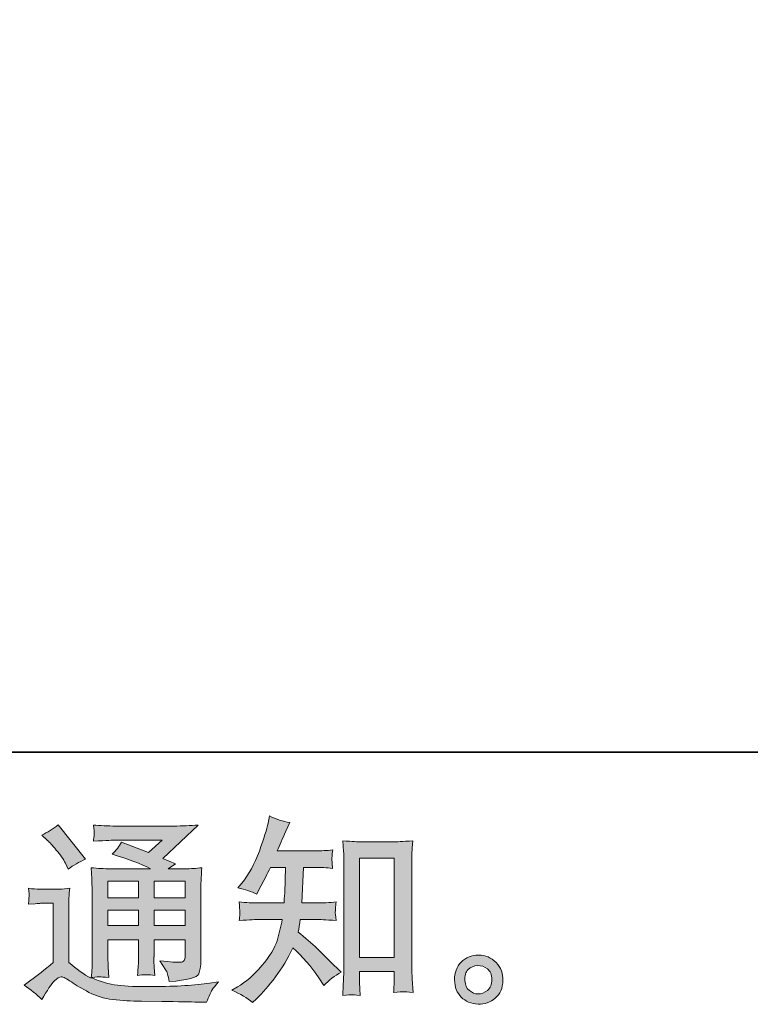
# Model space of a CAD drawing. Units: inches. Extents: x 52.7 to 141, y -211.6 to -148.6.
# Drawn here: x 117.1 to 124.7, y -211.6 to -201.3 of the extents above; entities that cross this region are included whole.
import ezdxf

# ---------------------------------------------------------------- set-up
doc = ezdxf.new("R2010")
doc.units = ezdxf.units.IN
doc.header["$MEASUREMENT"] = 0
doc.layers.add('图层 1', color=7, linetype='Continuous')

msp = doc.modelspace()

# ---------------------------------------------------------------- hatches: boundary and pattern name
at = {"layer": '图层 1'}
h = msp.add_hatch(color=7, dxfattribs=at)
h.dxf.hatch_style = 2
edge = h.paths.add_edge_path()
edge.add_spline(control_points=[(119.521, -211.543), (119.521, -211.543), (119.561, -211.506), (119.561, -211.506), (119.625, -211.444), (119.692, -211.368), (119.759, -211.277), (119.827, -211.187), (119.887, -211.087), (119.939, -210.977), (120.04, -211.065), (120.13, -211.169), (120.21, -211.287), (120.21, -211.287), (120.261, -211.366), (120.261, -211.366), (120.314, -211.313), (120.374, -211.267), (120.441, -211.227), (120.441, -211.227), (120.325, -211.113), (120.325, -211.113), (120.325, -211.113), (120.193, -210.983), (120.193, -210.983), (120.134, -210.928), (120.068, -210.871), (119.995, -210.812), (120.003, -210.773), (120.011, -210.73), (120.017, -210.681), (120.017, -210.681), (120.193, -210.681), (120.193, -210.681), (120.212, -210.681), (120.278, -210.685), (120.39, -210.692), (120.383, -210.643), (120.38, -210.612), (120.38, -210.601), (120.381, -210.59), (120.382, -210.577), (120.382, -210.564), (120.383, -210.55), (120.385, -210.528), (120.39, -210.5), (120.319, -210.507), (120.252, -210.51), (120.189, -210.51), (120.189, -210.51), (120.034, -210.51), (120.034, -210.51), (120.034, -210.51), (120.051, -210.141), (120.051, -210.141), (120.051, -210.141), (120.175, -210.141), (120.175, -210.141), (120.23, -210.141), (120.289, -210.145), (120.352, -210.152), (120.352, -210.152), (120.348, -210.094), (120.348, -210.094), (120.345, -210.074), (120.344, -210.061), (120.345, -210.056), (120.346, -210.05), (120.346, -210.04), (120.347, -210.025), (120.348, -210.01), (120.35, -209.988), (120.354, -209.96), (120.29, -209.967), (120.23, -209.97), (120.175, -209.97), (120.175, -209.97), (119.778, -209.97), (119.778, -209.97), (119.801, -209.912), (119.831, -209.844), (119.867, -209.766), (119.867, -209.766), (119.908, -209.675), (119.908, -209.675), (119.838, -209.664), (119.767, -209.641), (119.697, -209.606), (119.697, -209.606), (119.683, -209.683), (119.683, -209.683), (119.67, -209.744), (119.64, -209.84), (119.592, -209.973), (119.543, -210.105), (119.483, -210.216), (119.41, -210.304), (119.41, -210.304), (119.37, -210.352), (119.37, -210.352), (119.444, -210.369), (119.508, -210.391), (119.565, -210.42), (119.565, -210.42), (119.588, -210.373), (119.588, -210.373), (119.588, -210.373), (119.662, -210.232), (119.662, -210.232), (119.672, -210.213), (119.687, -210.183), (119.707, -210.141), (119.707, -210.141), (119.865, -210.141), (119.865, -210.141), (119.865, -210.141), (119.856, -210.401), (119.856, -210.401), (119.855, -210.409), (119.852, -210.446), (119.848, -210.51), (119.848, -210.51), (119.585, -210.51), (119.585, -210.51), (119.521, -210.51), (119.453, -210.507), (119.383, -210.5), (119.387, -210.553), (119.389, -210.585), (119.39, -210.595), (119.391, -210.605), (119.39, -210.617), (119.389, -210.632), (119.388, -210.648), (119.386, -210.668), (119.383, -210.692), (119.495, -210.685), (119.562, -210.681), (119.585, -210.681), (119.585, -210.681), (119.829, -210.681), (119.829, -210.681), (119.816, -210.756), (119.798, -210.83), (119.776, -210.903), (119.754, -210.976), (119.701, -211.061), (119.619, -211.16), (119.536, -211.258), (119.451, -211.332), (119.364, -211.382), (119.364, -211.382), (119.306, -211.415), (119.306, -211.415), (119.396, -211.454), (119.468, -211.496), (119.521, -211.543)], knot_values=[0, 0, 0, 0, 1, 1, 1, 2, 2, 2, 3, 3, 3, 4, 4, 4, 5, 5, 5, 6, 6, 6, 7, 7, 7, 8, 8, 8, 9, 9, 9, 10, 10, 10, 11, 11, 11, 12, 12, 12, 13, 13, 13, 14, 14, 14, 15, 15, 15, 16, 16, 16, 17, 17, 17, 18, 18, 18, 19, 19, 19, 20, 20, 20, 21, 21, 21, 22, 22, 22, 23, 23, 23, 24, 24, 24, 25, 25, 25, 26, 26, 26, 27, 27, 27, 28, 28, 28, 29, 29, 29, 30, 30, 30, 31, 31, 31, 32, 32, 32, 33, 33, 33, 34, 34, 34, 35, 35, 35, 36, 36, 36, 37, 37, 37, 38, 38, 38, 39, 39, 39, 40, 40, 40, 41, 41, 41, 42, 42, 42, 43, 43, 43, 44, 44, 44, 45, 45, 45, 46, 46, 46, 47, 47, 47, 48, 48, 48, 49, 49, 49, 50, 50, 50, 51, 51, 51, 52, 52, 52, 52], degree=3, periodic=0)
edge = h.paths.add_edge_path()
edge.add_spline(control_points=[(120.55, -211.462), (120.559, -211.461), (120.589, -211.464), (120.638, -211.47), (120.638, -211.47), (120.636, -211.401), (120.636, -211.401), (120.636, -211.401), (120.632, -211.335), (120.632, -211.335), (120.632, -211.335), (120.632, -211.222), (120.632, -211.222), (120.632, -211.222), (120.99, -211.222), (120.99, -211.222), (120.99, -211.222), (120.99, -211.346), (120.99, -211.346), (120.99, -211.352), (120.99, -211.364), (120.988, -211.381), (120.987, -211.399), (120.986, -211.418), (120.986, -211.439), (121.041, -211.434), (121.075, -211.432), (121.088, -211.431), (121.101, -211.43), (121.134, -211.433), (121.187, -211.439), (121.187, -211.439), (121.179, -211.3), (121.179, -211.3), (121.176, -211.259), (121.175, -211.213), (121.175, -211.163), (121.175, -211.163), (121.175, -210.092), (121.175, -210.092), (121.175, -210.05), (121.175, -210.014), (121.176, -209.986), (121.177, -209.959), (121.18, -209.919), (121.185, -209.866), (121.074, -209.873), (121.01, -209.877), (120.994, -209.877), (120.994, -209.877), (120.644, -209.877), (120.644, -209.877), (120.621, -209.877), (120.559, -209.873), (120.459, -209.866), (120.459, -209.866), (120.467, -209.978), (120.467, -209.978), (120.469, -209.995), (120.469, -210.033), (120.469, -210.092), (120.469, -210.092), (120.469, -211.188), (120.469, -211.188), (120.469, -211.227), (120.468, -211.268), (120.465, -211.311), (120.463, -211.355), (120.46, -211.408), (120.457, -211.47), (120.509, -211.465), (120.54, -211.463), (120.55, -211.462)], knot_values=[0, 0, 0, 0, 1, 1, 1, 2, 2, 2, 3, 3, 3, 4, 4, 4, 5, 5, 5, 6, 6, 6, 7, 7, 7, 8, 8, 8, 9, 9, 9, 10, 10, 10, 11, 11, 11, 12, 12, 12, 13, 13, 13, 14, 14, 14, 15, 15, 15, 16, 16, 16, 17, 17, 17, 18, 18, 18, 19, 19, 19, 20, 20, 20, 21, 21, 21, 22, 22, 22, 23, 23, 23, 24, 24, 24, 24], degree=3, periodic=0)
h.paths.add_polyline_path([(120.632, -210.047), (120.99, -210.047), (120.99, -211.075), (120.632, -211.075)])
h = msp.add_hatch(color=7, dxfattribs=at)
h.dxf.hatch_style = 2
h.paths.add_polyline_path([(118.021, -210.285), (118.338, -210.285), (118.338, -210.456), (118.021, -210.456)])
edge = h.paths.add_edge_path()
edge.add_spline(control_points=[(117.333, -211.512), (117.39, -211.417), (117.434, -211.352), (117.465, -211.319), (117.493, -211.29), (117.516, -211.276), (117.536, -211.277), (117.556, -211.277), (117.591, -211.295), (117.641, -211.33), (117.69, -211.364), (117.752, -211.4), (117.824, -211.438), (117.897, -211.476), (117.98, -211.501), (118.072, -211.512), (118.165, -211.523), (118.263, -211.529), (118.368, -211.53), (118.368, -211.53), (118.581, -211.532), (118.581, -211.532), (118.749, -211.535), (118.874, -211.537), (118.957, -211.539), (118.957, -211.539), (119.044, -211.541), (119.044, -211.541), (119.069, -211.477), (119.088, -211.434), (119.102, -211.413), (119.116, -211.392), (119.138, -211.363), (119.168, -211.328), (119.168, -211.328), (119.075, -211.342), (119.075, -211.342), (118.929, -211.366), (118.732, -211.377), (118.486, -211.377), (118.329, -211.379), (118.206, -211.375), (118.119, -211.365), (118.031, -211.355), (117.942, -211.328), (117.851, -211.284), (117.899, -211.279), (117.928, -211.276), (117.938, -211.277), (117.948, -211.277), (117.979, -211.28), (118.031, -211.284), (118.031, -211.284), (118.023, -211.177), (118.023, -211.177), (118.021, -211.162), (118.021, -211.122), (118.021, -211.059), (118.021, -211.059), (118.021, -210.892), (118.021, -210.892), (118.021, -210.892), (118.338, -210.892), (118.338, -210.892), (118.338, -210.892), (118.338, -211.069), (118.338, -211.069), (118.338, -211.106), (118.337, -211.137), (118.336, -211.161), (118.334, -211.185), (118.331, -211.219), (118.327, -211.262), (118.388, -211.253), (118.449, -211.253), (118.509, -211.262), (118.509, -211.262), (118.501, -211.175), (118.501, -211.175), (118.5, -211.165), (118.498, -211.146), (118.498, -211.118), (118.497, -211.089), (118.498, -211.073), (118.499, -211.069), (118.499, -211.069), (118.501, -210.892), (118.501, -210.892), (118.501, -210.892), (118.823, -210.892), (118.823, -210.892), (118.823, -210.892), (118.823, -211.055), (118.823, -211.055), (118.823, -211.082), (118.819, -211.1), (118.812, -211.109), (118.805, -211.118), (118.79, -211.124), (118.767, -211.125), (118.741, -211.128), (118.672, -211.123), (118.56, -211.111), (118.56, -211.111), (118.622, -211.206), (118.622, -211.206), (118.633, -211.222), (118.645, -211.262), (118.657, -211.326), (118.847, -211.312), (118.949, -211.285), (118.963, -211.245), (118.976, -211.205), (118.984, -211.173), (118.985, -211.15), (118.985, -211.15), (118.985, -210.395), (118.985, -210.395), (118.985, -210.357), (118.986, -210.319), (118.987, -210.279), (118.989, -210.24), (118.992, -210.195), (118.996, -210.145), (118.936, -210.152), (118.879, -210.156), (118.823, -210.156), (118.823, -210.156), (118.645, -210.156), (118.645, -210.156), (118.645, -210.156), (118.721, -210.104), (118.721, -210.104), (118.721, -210.104), (118.592, -210.049), (118.592, -210.049), (118.592, -210.049), (118.956, -209.702), (118.956, -209.702), (118.874, -209.708), (118.79, -209.712), (118.705, -209.712), (118.705, -209.712), (118.101, -209.712), (118.101, -209.712), (118.017, -209.712), (117.94, -209.708), (117.87, -209.702), (117.876, -209.748), (117.878, -209.775), (117.878, -209.784), (117.877, -209.792), (117.876, -209.803), (117.876, -209.816), (117.875, -209.828), (117.873, -209.847), (117.87, -209.87), (118.01, -209.862), (118.083, -209.858), (118.089, -209.858), (118.089, -209.858), (118.584, -209.858), (118.584, -209.858), (118.584, -209.858), (118.441, -209.987), (118.441, -209.987), (118.441, -209.987), (118.163, -209.881), (118.163, -209.881), (118.136, -209.924), (118.103, -209.966), (118.066, -210.005), (118.234, -210.055), (118.366, -210.105), (118.462, -210.156), (118.462, -210.156), (118.046, -210.156), (118.046, -210.156), (117.981, -210.156), (117.915, -210.152), (117.846, -210.145), (117.846, -210.145), (117.852, -210.257), (117.852, -210.257), (117.856, -210.339), (117.858, -210.382), (117.858, -210.384), (117.858, -210.384), (117.858, -211.079), (117.858, -211.079), (117.858, -211.127), (117.857, -211.164), (117.856, -211.188), (117.855, -211.213), (117.852, -211.248), (117.847, -211.292), (117.769, -211.25), (117.692, -211.196), (117.616, -211.129), (117.616, -211.129), (117.616, -210.502), (117.616, -210.502), (117.616, -210.48), (117.616, -210.46), (117.617, -210.44), (117.617, -210.421), (117.62, -210.393), (117.626, -210.357), (117.586, -210.364), (117.55, -210.368), (117.519, -210.368), (117.519, -210.368), (117.317, -210.368), (117.317, -210.368), (117.278, -210.368), (117.237, -210.364), (117.195, -210.358), (117.195, -210.358), (117.203, -210.416), (117.203, -210.416), (117.203, -210.42), (117.202, -210.428), (117.202, -210.442), (117.201, -210.455), (117.2, -210.467), (117.2, -210.477), (117.199, -210.488), (117.197, -210.503), (117.195, -210.524), (117.195, -210.524), (117.265, -210.518), (117.265, -210.518), (117.298, -210.515), (117.317, -210.514), (117.321, -210.514), (117.321, -210.514), (117.453, -210.514), (117.453, -210.514), (117.453, -210.514), (117.453, -211.127), (117.453, -211.127), (117.362, -211.204), (117.285, -211.266), (117.221, -211.311), (117.221, -211.311), (117.151, -211.363), (117.151, -211.363), (117.22, -211.41), (117.281, -211.459), (117.333, -211.512)], knot_values=[0, 0, 0, 0, 1, 1, 1, 2, 2, 2, 3, 3, 3, 4, 4, 4, 5, 5, 5, 6, 6, 6, 7, 7, 7, 8, 8, 8, 9, 9, 9, 10, 10, 10, 11, 11, 11, 12, 12, 12, 13, 13, 13, 14, 14, 14, 15, 15, 15, 16, 16, 16, 17, 17, 17, 18, 18, 18, 19, 19, 19, 20, 20, 20, 21, 21, 21, 22, 22, 22, 23, 23, 23, 24, 24, 24, 25, 25, 25, 26, 26, 26, 27, 27, 27, 28, 28, 28, 29, 29, 29, 30, 30, 30, 31, 31, 31, 32, 32, 32, 33, 33, 33, 34, 34, 34, 35, 35, 35, 36, 36, 36, 37, 37, 37, 38, 38, 38, 39, 39, 39, 40, 40, 40, 41, 41, 41, 42, 42, 42, 43, 43, 43, 44, 44, 44, 45, 45, 45, 46, 46, 46, 47, 47, 47, 48, 48, 48, 49, 49, 49, 50, 50, 50, 51, 51, 51, 52, 52, 52, 53, 53, 53, 54, 54, 54, 55, 55, 55, 56, 56, 56, 57, 57, 57, 58, 58, 58, 59, 59, 59, 60, 60, 60, 61, 61, 61, 62, 62, 62, 63, 63, 63, 64, 64, 64, 65, 65, 65, 66, 66, 66, 67, 67, 67, 68, 68, 68, 69, 69, 69, 70, 70, 70, 71, 71, 71, 72, 72, 72, 73, 73, 73, 74, 74, 74, 75, 75, 75, 76, 76, 76, 77, 77, 77, 78, 78, 78, 79, 79, 79, 80, 80, 80, 81, 81, 81, 82, 82, 82, 83, 83, 83, 83], degree=3, periodic=0)
h.paths.add_polyline_path([(118.021, -210.586), (118.338, -210.586), (118.338, -210.745), (118.021, -210.745)])
h.paths.add_polyline_path([(118.5, -210.586), (118.823, -210.586), (118.823, -210.745), (118.5, -210.745)])
h.paths.add_polyline_path([(118.5, -210.285), (118.823, -210.285), (118.823, -210.456), (118.5, -210.456)])
edge = h.paths.add_edge_path()
edge.add_spline(control_points=[(117.397, -209.864), (117.412, -209.879), (117.441, -209.911), (117.484, -209.961), (117.527, -210.01), (117.558, -210.056), (117.579, -210.099), (117.579, -210.099), (117.608, -210.159), (117.608, -210.159), (117.663, -210.119), (117.722, -210.085), (117.786, -210.056), (117.786, -210.056), (117.505, -209.7), (117.505, -209.7), (117.45, -209.742), (117.392, -209.777), (117.333, -209.808), (117.333, -209.808), (117.397, -209.864), (117.397, -209.864)], knot_values=[0, 0, 0, 0, 1, 1, 1, 2, 2, 2, 3, 3, 3, 4, 4, 4, 5, 5, 5, 6, 6, 6, 7, 7, 7, 7], degree=3, periodic=0)
h = msp.add_hatch(color=7, dxfattribs=at)
h.dxf.hatch_style = 2
edge = h.paths.add_edge_path()
edge.add_spline(control_points=[(121.772, -211.419), (121.744, -211.397), (121.728, -211.362), (121.726, -211.315), (121.721, -211.267), (121.733, -211.229), (121.76, -211.202), (121.787, -211.175), (121.819, -211.162), (121.857, -211.16), (121.895, -211.159), (121.929, -211.17), (121.959, -211.194), (121.989, -211.218), (122.005, -211.255), (122.006, -211.305), (122.006, -211.355), (121.991, -211.392), (121.96, -211.417), (121.929, -211.443), (121.896, -211.455), (121.86, -211.454), (121.83, -211.454), (121.8, -211.442), (121.772, -211.419)], knot_values=[0, 0, 0, 0, 1, 1, 1, 2, 2, 2, 3, 3, 3, 4, 4, 4, 5, 5, 5, 6, 6, 6, 7, 7, 7, 8, 8, 8, 8], degree=3, periodic=0)
edge = h.paths.add_edge_path()
edge.add_spline(control_points=[(122.049, -211.129), (122, -211.077), (121.939, -211.051), (121.867, -211.051), (121.795, -211.052), (121.735, -211.077), (121.687, -211.125), (121.64, -211.173), (121.617, -211.235), (121.618, -211.309), (121.619, -211.383), (121.643, -211.443), (121.687, -211.488), (121.732, -211.532), (121.79, -211.556), (121.862, -211.559), (121.93, -211.562), (121.989, -211.542), (122.04, -211.499), (122.091, -211.457), (122.118, -211.395), (122.12, -211.313), (122.122, -211.243), (122.098, -211.182), (122.049, -211.129)], knot_values=[0, 0, 0, 0, 1, 1, 1, 2, 2, 2, 3, 3, 3, 4, 4, 4, 5, 5, 5, 6, 6, 6, 7, 7, 7, 8, 8, 8, 8], degree=3, periodic=0)

# ---------------------------------------------------------------- linework, layer by layer
at = {"layer": '图层 1', "color": 7, "lineweight": 35}
msp.add_lwpolyline([(140.966, -208.944), (52.731, -208.944), (52.731, -151.944), (140.966, -151.944), (140.966, -208.944)], dxfattribs=at)
at = {"layer": '图层 1', "color": 7, "lineweight": 0}
for points in [[(120.632, -210.047), (120.99, -210.047), (120.99, -211.075), (120.632, -211.075), (120.632, -210.047)], [(118.021, -210.285), (118.338, -210.285), (118.338, -210.456), (118.021, -210.456), (118.021, -210.285)], [(118.5, -210.285), (118.823, -210.285), (118.823, -210.456), (118.5, -210.456), (118.5, -210.285)], [(118.021, -210.586), (118.338, -210.586), (118.338, -210.745), (118.021, -210.745), (118.021, -210.586)], [(118.5, -210.586), (118.823, -210.586), (118.823, -210.745), (118.5, -210.745), (118.5, -210.586)]]:
    msp.add_lwpolyline(points, dxfattribs=at)
for points, knots in [([(119.521, -211.543), (119.521, -211.543), (119.561, -211.506), (119.561, -211.506), (119.625, -211.444), (119.692, -211.368), (119.759, -211.277), (119.827, -211.187), (119.887, -211.087), (119.939, -210.977), (120.04, -211.065), (120.13, -211.169), (120.21, -211.287), (120.21, -211.287), (120.261, -211.366), (120.261, -211.366), (120.314, -211.313), (120.374, -211.267), (120.441, -211.227), (120.441, -211.227), (120.325, -211.113), (120.325, -211.113), (120.325, -211.113), (120.193, -210.983), (120.193, -210.983), (120.134, -210.928), (120.068, -210.871), (119.995, -210.812), (120.003, -210.773), (120.011, -210.73), (120.017, -210.681), (120.017, -210.681), (120.193, -210.681), (120.193, -210.681), (120.212, -210.681), (120.278, -210.685), (120.39, -210.692), (120.383, -210.643), (120.38, -210.612), (120.38, -210.601), (120.381, -210.59), (120.382, -210.577), (120.382, -210.564), (120.383, -210.55), (120.385, -210.528), (120.39, -210.5), (120.319, -210.507), (120.252, -210.51), (120.189, -210.51), (120.189, -210.51), (120.034, -210.51), (120.034, -210.51), (120.034, -210.51), (120.051, -210.141), (120.051, -210.141), (120.051, -210.141), (120.175, -210.141), (120.175, -210.141), (120.23, -210.141), (120.289, -210.145), (120.352, -210.152), (120.352, -210.152), (120.348, -210.094), (120.348, -210.094), (120.345, -210.074), (120.344, -210.061), (120.345, -210.056), (120.346, -210.05), (120.346, -210.04), (120.347, -210.025), (120.348, -210.01), (120.35, -209.988), (120.354, -209.96), (120.29, -209.967), (120.23, -209.97), (120.175, -209.97), (120.175, -209.97), (119.778, -209.97), (119.778, -209.97), (119.801, -209.912), (119.831, -209.844), (119.867, -209.766), (119.867, -209.766), (119.908, -209.675), (119.908, -209.675), (119.838, -209.664), (119.767, -209.641), (119.697, -209.606), (119.697, -209.606), (119.683, -209.683), (119.683, -209.683), (119.67, -209.744), (119.64, -209.84), (119.592, -209.973), (119.543, -210.105), (119.483, -210.216), (119.41, -210.304), (119.41, -210.304), (119.37, -210.352), (119.37, -210.352), (119.444, -210.369), (119.508, -210.391), (119.565, -210.42), (119.565, -210.42), (119.588, -210.373), (119.588, -210.373), (119.588, -210.373), (119.662, -210.232), (119.662, -210.232), (119.672, -210.213), (119.687, -210.183), (119.707, -210.141), (119.707, -210.141), (119.865, -210.141), (119.865, -210.141), (119.865, -210.141), (119.856, -210.401), (119.856, -210.401), (119.855, -210.409), (119.852, -210.446), (119.848, -210.51), (119.848, -210.51), (119.585, -210.51), (119.585, -210.51), (119.521, -210.51), (119.453, -210.507), (119.383, -210.5), (119.387, -210.553), (119.389, -210.585), (119.39, -210.595), (119.391, -210.605), (119.39, -210.617), (119.389, -210.632), (119.388, -210.648), (119.386, -210.668), (119.383, -210.692), (119.495, -210.685), (119.562, -210.681), (119.585, -210.681), (119.585, -210.681), (119.829, -210.681), (119.829, -210.681), (119.816, -210.756), (119.798, -210.83), (119.776, -210.903), (119.754, -210.976), (119.701, -211.061), (119.619, -211.16), (119.536, -211.258), (119.451, -211.332), (119.364, -211.382), (119.364, -211.382), (119.306, -211.415), (119.306, -211.415), (119.396, -211.454), (119.468, -211.496), (119.521, -211.543)], [0, 0, 0, 0, 1, 1, 1, 2, 2, 2, 3, 3, 3, 4, 4, 4, 5, 5, 5, 6, 6, 6, 7, 7, 7, 8, 8, 8, 9, 9, 9, 10, 10, 10, 11, 11, 11, 12, 12, 12, 13, 13, 13, 14, 14, 14, 15, 15, 15, 16, 16, 16, 17, 17, 17, 18, 18, 18, 19, 19, 19, 20, 20, 20, 21, 21, 21, 22, 22, 22, 23, 23, 23, 24, 24, 24, 25, 25, 25, 26, 26, 26, 27, 27, 27, 28, 28, 28, 29, 29, 29, 30, 30, 30, 31, 31, 31, 32, 32, 32, 33, 33, 33, 34, 34, 34, 35, 35, 35, 36, 36, 36, 37, 37, 37, 38, 38, 38, 39, 39, 39, 40, 40, 40, 41, 41, 41, 42, 42, 42, 43, 43, 43, 44, 44, 44, 45, 45, 45, 46, 46, 46, 47, 47, 47, 48, 48, 48, 49, 49, 49, 50, 50, 50, 51, 51, 51, 52, 52, 52, 52]), ([(117.333, -211.512), (117.39, -211.417), (117.434, -211.352), (117.465, -211.319), (117.493, -211.29), (117.516, -211.276), (117.536, -211.277), (117.556, -211.277), (117.591, -211.295), (117.641, -211.33), (117.69, -211.364), (117.752, -211.4), (117.824, -211.438), (117.897, -211.476), (117.98, -211.501), (118.072, -211.512), (118.165, -211.523), (118.263, -211.529), (118.368, -211.53), (118.368, -211.53), (118.581, -211.532), (118.581, -211.532), (118.749, -211.535), (118.874, -211.537), (118.957, -211.539), (118.957, -211.539), (119.044, -211.541), (119.044, -211.541), (119.069, -211.477), (119.088, -211.434), (119.102, -211.413), (119.116, -211.392), (119.138, -211.363), (119.168, -211.328), (119.168, -211.328), (119.075, -211.342), (119.075, -211.342), (118.929, -211.366), (118.732, -211.377), (118.486, -211.377), (118.329, -211.379), (118.206, -211.375), (118.119, -211.365), (118.031, -211.355), (117.942, -211.328), (117.851, -211.284), (117.899, -211.279), (117.928, -211.276), (117.938, -211.277), (117.948, -211.277), (117.979, -211.28), (118.031, -211.284), (118.031, -211.284), (118.023, -211.177), (118.023, -211.177), (118.021, -211.162), (118.021, -211.122), (118.021, -211.059), (118.021, -211.059), (118.021, -210.892), (118.021, -210.892), (118.021, -210.892), (118.338, -210.892), (118.338, -210.892), (118.338, -210.892), (118.338, -211.069), (118.338, -211.069), (118.338, -211.106), (118.337, -211.137), (118.336, -211.161), (118.334, -211.185), (118.331, -211.219), (118.327, -211.262), (118.388, -211.253), (118.449, -211.253), (118.509, -211.262), (118.509, -211.262), (118.501, -211.175), (118.501, -211.175), (118.5, -211.165), (118.498, -211.146), (118.498, -211.118), (118.497, -211.089), (118.498, -211.073), (118.499, -211.069), (118.499, -211.069), (118.501, -210.892), (118.501, -210.892), (118.501, -210.892), (118.823, -210.892), (118.823, -210.892), (118.823, -210.892), (118.823, -211.055), (118.823, -211.055), (118.823, -211.082), (118.819, -211.1), (118.812, -211.109), (118.805, -211.118), (118.79, -211.124), (118.767, -211.125), (118.741, -211.128), (118.672, -211.123), (118.56, -211.111), (118.56, -211.111), (118.622, -211.206), (118.622, -211.206), (118.633, -211.222), (118.645, -211.262), (118.657, -211.326), (118.847, -211.312), (118.949, -211.285), (118.963, -211.245), (118.976, -211.205), (118.984, -211.173), (118.985, -211.15), (118.985, -211.15), (118.985, -210.395), (118.985, -210.395), (118.985, -210.357), (118.986, -210.319), (118.987, -210.279), (118.989, -210.24), (118.992, -210.195), (118.996, -210.145), (118.936, -210.152), (118.879, -210.156), (118.823, -210.156), (118.823, -210.156), (118.645, -210.156), (118.645, -210.156), (118.645, -210.156), (118.721, -210.104), (118.721, -210.104), (118.721, -210.104), (118.592, -210.049), (118.592, -210.049), (118.592, -210.049), (118.956, -209.702), (118.956, -209.702), (118.874, -209.708), (118.79, -209.712), (118.705, -209.712), (118.705, -209.712), (118.101, -209.712), (118.101, -209.712), (118.017, -209.712), (117.94, -209.708), (117.87, -209.702), (117.876, -209.748), (117.878, -209.775), (117.878, -209.784), (117.877, -209.792), (117.876, -209.803), (117.876, -209.816), (117.875, -209.828), (117.873, -209.847), (117.87, -209.87), (118.01, -209.862), (118.083, -209.858), (118.089, -209.858), (118.089, -209.858), (118.584, -209.858), (118.584, -209.858), (118.584, -209.858), (118.441, -209.987), (118.441, -209.987), (118.441, -209.987), (118.163, -209.881), (118.163, -209.881), (118.136, -209.924), (118.103, -209.966), (118.066, -210.005), (118.234, -210.055), (118.366, -210.105), (118.462, -210.156), (118.462, -210.156), (118.046, -210.156), (118.046, -210.156), (117.981, -210.156), (117.915, -210.152), (117.846, -210.145), (117.846, -210.145), (117.852, -210.257), (117.852, -210.257), (117.856, -210.339), (117.858, -210.382), (117.858, -210.384), (117.858, -210.384), (117.858, -211.079), (117.858, -211.079), (117.858, -211.127), (117.857, -211.164), (117.856, -211.188), (117.855, -211.213), (117.852, -211.248), (117.847, -211.292), (117.769, -211.25), (117.692, -211.196), (117.616, -211.129), (117.616, -211.129), (117.616, -210.502), (117.616, -210.502), (117.616, -210.48), (117.616, -210.46), (117.617, -210.44), (117.617, -210.421), (117.62, -210.393), (117.626, -210.357), (117.586, -210.364), (117.55, -210.368), (117.519, -210.368), (117.519, -210.368), (117.317, -210.368), (117.317, -210.368), (117.278, -210.368), (117.237, -210.364), (117.195, -210.358), (117.195, -210.358), (117.203, -210.416), (117.203, -210.416), (117.203, -210.42), (117.202, -210.428), (117.202, -210.442), (117.201, -210.455), (117.2, -210.467), (117.2, -210.477), (117.199, -210.488), (117.197, -210.503), (117.195, -210.524), (117.195, -210.524), (117.265, -210.518), (117.265, -210.518), (117.298, -210.515), (117.317, -210.514), (117.321, -210.514), (117.321, -210.514), (117.453, -210.514), (117.453, -210.514), (117.453, -210.514), (117.453, -211.127), (117.453, -211.127), (117.362, -211.204), (117.285, -211.266), (117.221, -211.311), (117.221, -211.311), (117.151, -211.363), (117.151, -211.363), (117.22, -211.41), (117.281, -211.459), (117.333, -211.512)], [0, 0, 0, 0, 1, 1, 1, 2, 2, 2, 3, 3, 3, 4, 4, 4, 5, 5, 5, 6, 6, 6, 7, 7, 7, 8, 8, 8, 9, 9, 9, 10, 10, 10, 11, 11, 11, 12, 12, 12, 13, 13, 13, 14, 14, 14, 15, 15, 15, 16, 16, 16, 17, 17, 17, 18, 18, 18, 19, 19, 19, 20, 20, 20, 21, 21, 21, 22, 22, 22, 23, 23, 23, 24, 24, 24, 25, 25, 25, 26, 26, 26, 27, 27, 27, 28, 28, 28, 29, 29, 29, 30, 30, 30, 31, 31, 31, 32, 32, 32, 33, 33, 33, 34, 34, 34, 35, 35, 35, 36, 36, 36, 37, 37, 37, 38, 38, 38, 39, 39, 39, 40, 40, 40, 41, 41, 41, 42, 42, 42, 43, 43, 43, 44, 44, 44, 45, 45, 45, 46, 46, 46, 47, 47, 47, 48, 48, 48, 49, 49, 49, 50, 50, 50, 51, 51, 51, 52, 52, 52, 53, 53, 53, 54, 54, 54, 55, 55, 55, 56, 56, 56, 57, 57, 57, 58, 58, 58, 59, 59, 59, 60, 60, 60, 61, 61, 61, 62, 62, 62, 63, 63, 63, 64, 64, 64, 65, 65, 65, 66, 66, 66, 67, 67, 67, 68, 68, 68, 69, 69, 69, 70, 70, 70, 71, 71, 71, 72, 72, 72, 73, 73, 73, 74, 74, 74, 75, 75, 75, 76, 76, 76, 77, 77, 77, 78, 78, 78, 79, 79, 79, 80, 80, 80, 81, 81, 81, 82, 82, 82, 83, 83, 83, 83]), ([(117.397, -209.864), (117.412, -209.879), (117.441, -209.911), (117.484, -209.961), (117.527, -210.01), (117.558, -210.056), (117.579, -210.099), (117.579, -210.099), (117.608, -210.159), (117.608, -210.159), (117.663, -210.119), (117.722, -210.085), (117.786, -210.056), (117.786, -210.056), (117.505, -209.7), (117.505, -209.7), (117.45, -209.742), (117.392, -209.777), (117.333, -209.808), (117.333, -209.808), (117.397, -209.864), (117.397, -209.864)], [0, 0, 0, 0, 1, 1, 1, 2, 2, 2, 3, 3, 3, 4, 4, 4, 5, 5, 5, 6, 6, 6, 7, 7, 7, 7]), ([(120.55, -211.462), (120.559, -211.461), (120.589, -211.464), (120.638, -211.47), (120.638, -211.47), (120.636, -211.401), (120.636, -211.401), (120.636, -211.401), (120.632, -211.335), (120.632, -211.335), (120.632, -211.335), (120.632, -211.222), (120.632, -211.222), (120.632, -211.222), (120.99, -211.222), (120.99, -211.222), (120.99, -211.222), (120.99, -211.346), (120.99, -211.346), (120.99, -211.352), (120.99, -211.364), (120.988, -211.381), (120.987, -211.399), (120.986, -211.418), (120.986, -211.439), (121.041, -211.434), (121.075, -211.432), (121.088, -211.431), (121.101, -211.43), (121.134, -211.433), (121.187, -211.439), (121.187, -211.439), (121.179, -211.3), (121.179, -211.3), (121.176, -211.259), (121.175, -211.213), (121.175, -211.163), (121.175, -211.163), (121.175, -210.092), (121.175, -210.092), (121.175, -210.05), (121.175, -210.014), (121.176, -209.986), (121.177, -209.959), (121.18, -209.919), (121.185, -209.866), (121.074, -209.873), (121.01, -209.877), (120.994, -209.877), (120.994, -209.877), (120.644, -209.877), (120.644, -209.877), (120.621, -209.877), (120.559, -209.873), (120.459, -209.866), (120.459, -209.866), (120.467, -209.978), (120.467, -209.978), (120.469, -209.995), (120.469, -210.033), (120.469, -210.092), (120.469, -210.092), (120.469, -211.188), (120.469, -211.188), (120.469, -211.227), (120.468, -211.268), (120.465, -211.311), (120.463, -211.355), (120.46, -211.408), (120.457, -211.47), (120.509, -211.465), (120.54, -211.463), (120.55, -211.462)], [0, 0, 0, 0, 1, 1, 1, 2, 2, 2, 3, 3, 3, 4, 4, 4, 5, 5, 5, 6, 6, 6, 7, 7, 7, 8, 8, 8, 9, 9, 9, 10, 10, 10, 11, 11, 11, 12, 12, 12, 13, 13, 13, 14, 14, 14, 15, 15, 15, 16, 16, 16, 17, 17, 17, 18, 18, 18, 19, 19, 19, 20, 20, 20, 21, 21, 21, 22, 22, 22, 23, 23, 23, 24, 24, 24, 24]), ([(122.049, -211.129), (122, -211.077), (121.939, -211.051), (121.867, -211.051), (121.795, -211.052), (121.735, -211.077), (121.687, -211.125), (121.64, -211.173), (121.617, -211.235), (121.618, -211.309), (121.619, -211.383), (121.643, -211.443), (121.687, -211.488), (121.732, -211.532), (121.79, -211.556), (121.862, -211.559), (121.93, -211.562), (121.989, -211.542), (122.04, -211.499), (122.091, -211.457), (122.118, -211.395), (122.12, -211.313), (122.122, -211.243), (122.098, -211.182), (122.049, -211.129)], [0, 0, 0, 0, 1, 1, 1, 2, 2, 2, 3, 3, 3, 4, 4, 4, 5, 5, 5, 6, 6, 6, 7, 7, 7, 8, 8, 8, 8]), ([(121.772, -211.419), (121.744, -211.397), (121.728, -211.362), (121.726, -211.315), (121.721, -211.267), (121.733, -211.229), (121.76, -211.202), (121.787, -211.175), (121.819, -211.162), (121.857, -211.16), (121.895, -211.159), (121.929, -211.17), (121.959, -211.194), (121.989, -211.218), (122.005, -211.255), (122.006, -211.305), (122.006, -211.355), (121.991, -211.392), (121.96, -211.417), (121.929, -211.443), (121.896, -211.455), (121.86, -211.454), (121.83, -211.454), (121.8, -211.442), (121.772, -211.419)], [0, 0, 0, 0, 1, 1, 1, 2, 2, 2, 3, 3, 3, 4, 4, 4, 5, 5, 5, 6, 6, 6, 7, 7, 7, 8, 8, 8, 8])]:
    msp.add_open_spline(points, degree=3, knots=knots, dxfattribs=at)

doc.saveas('drawing.dxf')
